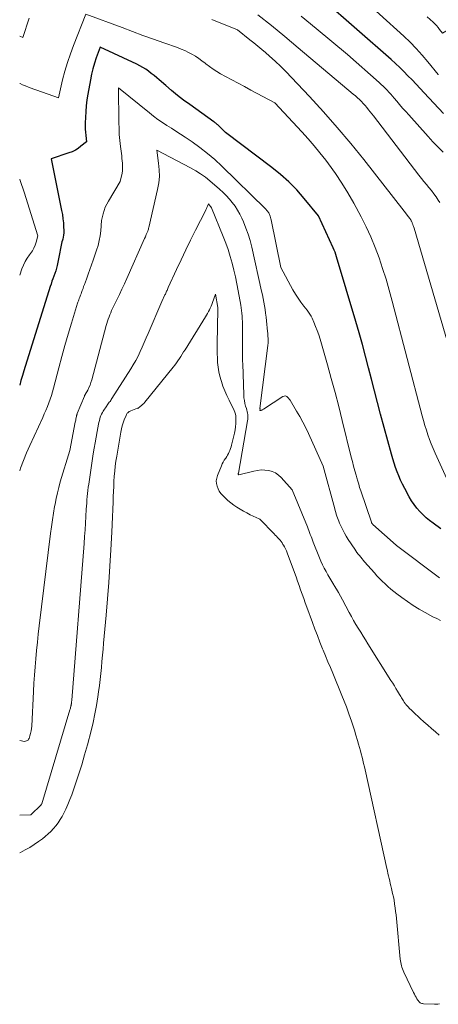
# Model space of a CAD drawing. Units: feet. Extents: x 1191672 to 1196672, y 7061370 to 7068870.
# Drawn here: x 1191672 to 1191736, y 7062568 to 7062718 of the extents above; entities that cross this region are included whole.
import ezdxf

# ---------------------------------------------------------------- set-up
doc = ezdxf.new("R2010")
doc.units = ezdxf.units.FT
doc.header["$MEASUREMENT"] = 0
doc.layers.add('Level 44', color=7, linetype='Continuous', lineweight=0)
doc.layers.add('Level 45', color=7, linetype='Continuous', lineweight=0)

msp = doc.modelspace()

# ---------------------------------------------------------------- linework, layer by layer
at = {"layer": 'Level 44', "color": 32, "linetype": 'Continuous', "lineweight": 30, "flags": 128}
for points, elevation in [([(1191736.65, 7062703.89), (1191733.69, 7062707.05), (1191733.08, 7062707.7), (1191732.46, 7062708.35), (1191731.85, 7062708.99), (1191731.23, 7062709.64), (1191730.61, 7062710.27), (1191729.97, 7062710.89), (1191729.32, 7062711.5), (1191728.66, 7062712.1), (1191718.21, 7062721.31)], 2240), ([(1191736.24, 7062640.57), (1191735.07, 7062641.4), (1191734.52, 7062641.82), (1191734, 7062642.25), (1191733.5, 7062642.72), (1191733.02, 7062643.2), (1191732.57, 7062643.72), (1191732.16, 7062644.26), (1191731.78, 7062644.83), (1191731.43, 7062645.42), (1191730.73, 7062646.72), (1191730.41, 7062647.34), (1191730.11, 7062647.97), (1191729.83, 7062648.61), (1191729.58, 7062649.26), (1191729.35, 7062649.92), (1191729.12, 7062650.58), (1191728.92, 7062651.25), (1191728.73, 7062651.92), (1191727.06, 7062658.05), (1191726.58, 7062659.82), (1191726.11, 7062661.59), (1191725.65, 7062663.35), (1191725.2, 7062665.12), (1191724.74, 7062666.89), (1191724.27, 7062668.66), (1191723.77, 7062670.42), (1191723.26, 7062672.17), (1191720.34, 7062682.02), (1191720.23, 7062682.37), (1191720.11, 7062682.72), (1191719.98, 7062683.06), (1191719.83, 7062683.4), (1191717.6, 7062688.29), (1191715.4, 7062690.94), (1191714.26, 7062692.22), (1191713.06, 7062693.44), (1191711.78, 7062694.58), (1191710.44, 7062695.66), (1191703.39, 7062700.97), (1191702.41, 7062701.96), (1191702.32, 7062702.05), (1191702.22, 7062702.14), (1191702.13, 7062702.22), (1191702.03, 7062702.3), (1191701.93, 7062702.38), (1191701.83, 7062702.46), (1191701.73, 7062702.54), (1191701.62, 7062702.61), (1191697.94, 7062705.23), (1191696.99, 7062705.92), (1191696.06, 7062706.63), (1191695.16, 7062707.38), (1191694.27, 7062708.14), (1191693.29, 7062709), (1191692.9, 7062709.34), (1191692.49, 7062709.68), (1191692.08, 7062710), (1191691.67, 7062710.32), (1191691.24, 7062710.62), (1191690.8, 7062710.91), (1191690.35, 7062711.16), (1191689.88, 7062711.39), (1191684.27, 7062713.97), (1191683.69, 7062712.35), (1191683.41, 7062711.53), (1191683.17, 7062710.71), (1191682.97, 7062709.87), (1191682.8, 7062709.03), (1191682.4, 7062706.82), (1191682.26, 7062705.94), (1191682.15, 7062705.06), (1191682.08, 7062704.17), (1191682.03, 7062703.28), (1191682.01, 7062702.47), (1191682.01, 7062701.99), (1191682.01, 7062701.5), (1191682.04, 7062701.02), (1191682.08, 7062700.54), (1191682.17, 7062699.58), (1191681.35, 7062698.88), (1191680.93, 7062698.56), (1191680.49, 7062698.28), (1191680.01, 7062698.05), (1191679.52, 7062697.86), (1191676.78, 7062696.99), (1191678.4, 7062689.07), (1191678.51, 7062688.46), (1191678.6, 7062687.84), (1191678.66, 7062687.22), (1191678.69, 7062686.6), (1191678.71, 7062686.03), (1191678.71, 7062685.69), (1191678.69, 7062685.35), (1191678.63, 7062685.02), (1191678.56, 7062684.7), (1191678.52, 7062684.55), (1191678.45, 7062684.29), (1191678.39, 7062684.04), (1191678.33, 7062683.79), (1191678.28, 7062683.53), (1191678.23, 7062683.27), (1191678.18, 7062683.02), (1191678.13, 7062682.76), (1191678.08, 7062682.5), (1191677.72, 7062680.72), (1191677.62, 7062680.3), (1191677.51, 7062679.89), (1191677.37, 7062679.49), (1191677.22, 7062679.09), (1191677.07, 7062678.69), (1191676.92, 7062678.29), (1191676.78, 7062677.88), (1191676.65, 7062677.48), (1191672.64, 7062664.64), (1191672.42, 7062663.91), (1191672.2, 7062663.18), (1191672, 7062662.45)], 2230)]:
    msp.add_lwpolyline(points, dxfattribs=dict(at, elevation=elevation))
at = {"layer": 'Level 45', "color": 32, "linetype": 'Continuous', "lineweight": 0, "flags": 128}
for points, elevation in [([(1191735.86, 7062709.75), (1191735.81, 7062709.81), (1191734.24, 7062711.77), (1191733.38, 7062712.79), (1191732.5, 7062713.78), (1191731.56, 7062714.73), (1191730.6, 7062715.65), (1191723.15, 7062722.43)], 2242), ([(1191737.18, 7062648.17), (1191735.38, 7062652.1), (1191735.08, 7062652.79), (1191734.79, 7062653.49), (1191734.53, 7062654.19), (1191734.27, 7062654.9), (1191734.04, 7062655.61), (1191733.82, 7062656.33), (1191733.61, 7062657.05), (1191733.41, 7062657.78), (1191728.81, 7062675.29), (1191728.35, 7062676.95), (1191727.88, 7062678.6), (1191727.36, 7062680.23), (1191726.82, 7062681.86), (1191726.23, 7062683.47), (1191725.58, 7062685.05), (1191724.86, 7062686.6), (1191724.08, 7062688.13), (1191722.95, 7062690.23), (1191722.07, 7062691.77), (1191721.15, 7062693.28), (1191720.16, 7062694.75), (1191719.12, 7062696.19), (1191718.68, 7062696.76), (1191717.81, 7062697.87), (1191716.92, 7062698.97), (1191715.99, 7062700.03), (1191715.04, 7062701.08), (1191710.93, 7062705.48), (1191707.24, 7062707.45), (1191706.28, 7062707.97), (1191705.31, 7062708.49), (1191704.35, 7062709.02), (1191703.38, 7062709.54), (1191702.65, 7062709.94), (1191702.07, 7062710.29), (1191701.49, 7062710.65), (1191700.94, 7062711.04), (1191700.4, 7062711.46), (1191700.29, 7062711.55), (1191699.81, 7062711.92), (1191699.32, 7062712.28), (1191698.81, 7062712.61), (1191698.28, 7062712.92), (1191697.74, 7062713.2), (1191697.2, 7062713.47), (1191696.64, 7062713.7), (1191696.07, 7062713.92), (1191694.01, 7062714.64), (1191692.41, 7062715.21), (1191690.81, 7062715.79), (1191689.21, 7062716.37), (1191687.62, 7062716.97), (1191682.11, 7062719.03), (1191680.21, 7062714.26), (1191679.73, 7062712.97), (1191679.28, 7062711.66), (1191678.9, 7062710.33), (1191678.55, 7062708.99), (1191677.92, 7062706.29), (1191674.61, 7062707.43), (1191674.18, 7062707.58), (1191673.75, 7062707.74), (1191673.32, 7062707.91), (1191672.9, 7062708.08), (1191672.83, 7062708.1), (1191672.44, 7062708.27), (1191672.06, 7062708.43), (1191672, 7062708.46)], 2232), ([(1191673.47, 7062718.43), (1191672.46, 7062715.47), (1191672, 7062715.68)], 2234), ([(1191739.43, 7062661.52), (1191732.16, 7062686.41), (1191732.12, 7062686.54), (1191732.08, 7062686.67), (1191732.03, 7062686.79), (1191731.99, 7062686.92), (1191731.97, 7062686.95), (1191731.93, 7062687.06), (1191731.89, 7062687.17), (1191731.85, 7062687.27), (1191731.8, 7062687.37), (1191731.77, 7062687.44), (1191731.74, 7062687.51), (1191731.7, 7062687.58), (1191731.67, 7062687.65), (1191731.63, 7062687.71), (1191731.6, 7062687.75), (1191731.57, 7062687.79), (1191731.54, 7062687.84), (1191731.51, 7062687.89), (1191731.47, 7062687.93), (1191731.43, 7062687.97), (1191731.4, 7062688.02), (1191731.36, 7062688.06), (1191731.33, 7062688.11), (1191730.66, 7062688.97), (1191724.48, 7062696.85), (1191722.49, 7062699.32), (1191720.45, 7062701.75), (1191718.36, 7062704.13), (1191716.22, 7062706.47), (1191713.47, 7062709.38), (1191712.66, 7062710.22), (1191711.83, 7062711.05), (1191710.98, 7062711.85), (1191710.11, 7062712.63), (1191709.51, 7062713.16), (1191708.92, 7062713.66), (1191708.33, 7062714.16), (1191707.73, 7062714.65), (1191707.13, 7062715.13), (1191705.21, 7062716.63), (1191701.31, 7062718.22)], 2234), ([(1191736.07, 7062690.3), (1191735.84, 7062690.66), (1191735.51, 7062691.16), (1191735.17, 7062691.65), (1191734.8, 7062692.13), (1191734.42, 7062692.6), (1191734.04, 7062693.06), (1191733.65, 7062693.52), (1191733.28, 7062693.99), (1191732.91, 7062694.47), (1191725.95, 7062703.53), (1191725.22, 7062704.46), (1191724.96, 7062704.78), (1191724.69, 7062705.1), (1191724.41, 7062705.4), (1191724.12, 7062705.7), (1191723.82, 7062705.99), (1191723.52, 7062706.28), (1191723.21, 7062706.56), (1191722.89, 7062706.83), (1191714.5, 7062713.9), (1191712.46, 7062715.6), (1191710.4, 7062717.28), (1191708.33, 7062718.94)], 2236), ([(1191736.6, 7062697.98), (1191735.81, 7062698.76), (1191735.04, 7062699.57), (1191734.29, 7062700.39), (1191731.34, 7062703.66), (1191730.88, 7062704.18), (1191730.42, 7062704.71), (1191729.96, 7062705.24), (1191729.51, 7062705.78), (1191729.14, 7062706.22), (1191728.87, 7062706.54), (1191728.6, 7062706.85), (1191728.32, 7062707.15), (1191728.04, 7062707.45), (1191727.75, 7062707.74), (1191727.46, 7062708.03), (1191727.15, 7062708.31), (1191726.85, 7062708.59), (1191722.02, 7062712.85), (1191717.25, 7062716.82), (1191714.94, 7062718.73)], 2238), ([(1191745.4, 7062719.28), (1191739.94, 7062717.77), (1191739.33, 7062717.58), (1191738.74, 7062717.35), (1191738.17, 7062717.08), (1191737.61, 7062716.78), (1191736.51, 7062716.12), (1191736.05, 7062716.71), (1191735.82, 7062716.99), (1191735.58, 7062717.27), (1191735.32, 7062717.54), (1191735.05, 7062717.79), (1191734.17, 7062718.62)], 2244), ([(1191736.06, 7062633.07), (1191729.5, 7062637.99), (1191729.44, 7062638.04), (1191725.88, 7062641.22), (1191725.86, 7062641.24), (1191725.85, 7062641.25), (1191725.83, 7062641.27), (1191725.82, 7062641.29), (1191725.75, 7062641.37), (1191725.69, 7062641.49), (1191725.67, 7062641.55), (1191724.02, 7062646.37), (1191723.86, 7062646.86), (1191723.71, 7062647.35), (1191723.56, 7062647.84), (1191723.42, 7062648.33), (1191723.31, 7062648.72), (1191723.12, 7062649.42), (1191722.94, 7062650.11), (1191722.76, 7062650.8), (1191722.58, 7062651.5), (1191721.21, 7062657.07), (1191720.67, 7062659.2), (1191720.11, 7062661.34), (1191719.53, 7062663.46), (1191718.94, 7062665.58), (1191717.82, 7062669.48), (1191717.62, 7062670.14), (1191717.39, 7062670.79), (1191717.14, 7062671.42), (1191716.87, 7062672.05), (1191716.6, 7062672.65), (1191716.44, 7062672.97), (1191716.27, 7062673.28), (1191716.07, 7062673.58), (1191715.86, 7062673.87), (1191715.36, 7062674.49), (1191714.9, 7062675.09), (1191714.47, 7062675.71), (1191714.07, 7062676.34), (1191713.69, 7062677), (1191711.83, 7062680.41), (1191710.38, 7062687.64), (1191710.33, 7062687.83), (1191710.28, 7062688.02), (1191710.22, 7062688.2), (1191710.15, 7062688.38), (1191710.1, 7062688.49), (1191710.05, 7062688.61), (1191709.98, 7062688.73), (1191709.91, 7062688.84), (1191709.84, 7062688.95), (1191709.75, 7062689.05), (1191709.67, 7062689.15), (1191709.58, 7062689.25), (1191709.48, 7062689.34), (1191702.86, 7062695.84), (1191701.78, 7062696.84), (1191700.67, 7062697.8), (1191699.5, 7062698.7), (1191698.3, 7062699.55), (1191697.22, 7062700.28), (1191696.53, 7062700.73), (1191695.84, 7062701.18), (1191695.15, 7062701.62), (1191694.45, 7062702.06), (1191693.76, 7062702.51), (1191693.09, 7062702.97), (1191692.43, 7062703.46), (1191691.78, 7062703.96), (1191687.05, 7062707.78), (1191687.12, 7062702.52), (1191687.15, 7062701.6), (1191687.2, 7062700.69), (1191687.28, 7062699.77), (1191687.38, 7062698.86), (1191687.51, 7062697.8), (1191687.56, 7062697.42), (1191687.6, 7062697.04), (1191687.64, 7062696.66), (1191687.68, 7062696.28), (1191687.7, 7062695.91), (1191687.7, 7062695.53), (1191687.66, 7062695.15), (1191687.61, 7062694.78), (1191687.35, 7062693.52), (1191685.53, 7062690.52), (1191685.28, 7062690.06), (1191685.05, 7062689.58), (1191684.87, 7062689.09), (1191684.73, 7062688.58), (1191684.48, 7062687.54), (1191684.36, 7062686.01), (1191684.27, 7062685.25), (1191684.14, 7062684.5), (1191683.95, 7062683.76), (1191683.73, 7062683.03), (1191683.2, 7062681.52), (1191682.95, 7062680.8), (1191682.69, 7062680.08), (1191682.44, 7062679.36), (1191682.18, 7062678.64), (1191681.87, 7062677.79), (1191681.76, 7062677.5), (1191681.66, 7062677.2), (1191681.55, 7062676.91), (1191681.44, 7062676.61), (1191681.36, 7062676.39), (1191681.3, 7062676.2), (1191681.23, 7062676.02), (1191681.16, 7062675.85), (1191681.09, 7062675.67), (1191681.02, 7062675.49), (1191680.95, 7062675.31), (1191680.89, 7062675.13), (1191680.83, 7062674.95), (1191679.9, 7062671.93), (1191679.39, 7062670.23), (1191678.89, 7062668.53), (1191678.42, 7062666.83), (1191677.97, 7062665.12), (1191677.17, 7062662.02), (1191677.01, 7062661.45), (1191676.84, 7062660.87), (1191676.65, 7062660.3), (1191676.44, 7062659.74), (1191676.22, 7062659.18), (1191676, 7062658.62), (1191675.76, 7062658.07), (1191675.51, 7062657.52), (1191673.54, 7062653.26), (1191673.03, 7062652.12), (1191672.56, 7062650.97), (1191672.13, 7062649.8), (1191672, 7062649.4)], 2228), ([(1191713.24, 7062660.18), (1191712.92, 7062660.6), (1191712.74, 7062660.74), (1191712.56, 7062660.82), (1191712.36, 7062660.8), (1191712.15, 7062660.73), (1191709.19, 7062658.78), (1191709.11, 7062658.73), (1191709.01, 7062658.69), (1191708.92, 7062658.65), (1191708.82, 7062658.62), (1191708.62, 7062658.57), (1191708.66, 7062658.83), (1191708.66, 7062658.86), (1191708.65, 7062658.9), (1191709.86, 7062668.53), (1191709.87, 7062668.64), (1191709.88, 7062668.74), (1191709.89, 7062668.84), (1191709.9, 7062668.95), (1191709.9, 7062669.05), (1191709.9, 7062669.15), (1191709.9, 7062669.26), (1191709.9, 7062669.36), (1191709.88, 7062669.64), (1191709.87, 7062669.89), (1191709.85, 7062670.13), (1191709.83, 7062670.37), (1191709.81, 7062670.62), (1191709.64, 7062672.27), (1191709.58, 7062672.84), (1191709.51, 7062673.41), (1191709.43, 7062673.97), (1191709.34, 7062674.54), (1191709.24, 7062675.11), (1191709.14, 7062675.67), (1191709.03, 7062676.23), (1191708.91, 7062676.8), (1191707.41, 7062683.52), (1191707.16, 7062684.5), (1191706.87, 7062685.46), (1191706.52, 7062686.41), (1191706.14, 7062687.35), (1191705.88, 7062687.92), (1191705.57, 7062688.54), (1191705.23, 7062689.15), (1191704.85, 7062689.74), (1191704.43, 7062690.3), (1191703.99, 7062690.84), (1191703.52, 7062691.36), (1191703.02, 7062691.85), (1191702.5, 7062692.32), (1191701.03, 7062693.59), (1191700.33, 7062694.15), (1191699.6, 7062694.68), (1191698.85, 7062695.16), (1191698.06, 7062695.6), (1191692.9, 7062698.3), (1191693.2, 7062696.29), (1191693.29, 7062695.28), (1191693.31, 7062694.28), (1191693.21, 7062693.29), (1191693.04, 7062692.29), (1191691.71, 7062686.5), (1191691.67, 7062686.37), (1191691.64, 7062686.24), (1191691.59, 7062686.11), (1191691.55, 7062685.98), (1191691.53, 7062685.94), (1191691.49, 7062685.84), (1191691.45, 7062685.73), (1191691.4, 7062685.62), (1191691.36, 7062685.52), (1191691.31, 7062685.41), (1191691.26, 7062685.3), (1191691.22, 7062685.2), (1191691.17, 7062685.09), (1191691.04, 7062684.81), (1191688.35, 7062678.73), (1191687.98, 7062677.9), (1191687.6, 7062677.09), (1191687.22, 7062676.27), (1191686.83, 7062675.46), (1191686.18, 7062674.14), (1191686.03, 7062673.83), (1191685.89, 7062673.51), (1191685.76, 7062673.19), (1191685.63, 7062672.87), (1191685.51, 7062672.54), (1191685.4, 7062672.21), (1191685.3, 7062671.88), (1191685.2, 7062671.55), (1191682.99, 7062663.26), (1191682.87, 7062662.86), (1191682.73, 7062662.47), (1191682.56, 7062662.09), (1191682.38, 7062661.72), (1191682, 7062661.02), (1191681.99, 7062661), (1191681.98, 7062660.99), (1191681.97, 7062660.97), (1191681.96, 7062660.95), (1191681.91, 7062660.87), (1191681.9, 7062660.86), (1191681.89, 7062660.84), (1191681.88, 7062660.82), (1191681.88, 7062660.8), (1191680.79, 7062658.14), (1191680.77, 7062658.09), (1191680.75, 7062658.04), (1191680.73, 7062657.98), (1191680.72, 7062657.93), (1191680.7, 7062657.88), (1191680.69, 7062657.83), (1191680.68, 7062657.78), (1191680.66, 7062657.72), (1191680.62, 7062657.48), (1191680.58, 7062657.31), (1191680.55, 7062657.14), (1191680.51, 7062656.97), (1191680.48, 7062656.8), (1191679.63, 7062652.48), (1191678.2, 7062647.7), (1191677.96, 7062646.86), (1191677.75, 7062646.02), (1191677.56, 7062645.17), (1191677.39, 7062644.32), (1191677.33, 7062643.97), (1191677.16, 7062642.94), (1191676.99, 7062641.91), (1191676.85, 7062640.87), (1191676.71, 7062639.83), (1191674.99, 7062625.74), (1191674.84, 7062624.5), (1191674.7, 7062623.25), (1191674.57, 7062622), (1191674.45, 7062620.75), (1191674.34, 7062619.5), (1191674.24, 7062618.25), (1191674.16, 7062617), (1191674.09, 7062615.74), (1191673.83, 7062610.48), (1191673.8, 7062610.11), (1191673.74, 7062609.74), (1191673.66, 7062609.37), (1191673.56, 7062609.01), (1191673.43, 7062608.59), (1191673.36, 7062608.46), (1191673.28, 7062608.35), (1191673.17, 7062608.27), (1191673.03, 7062608.21), (1191672.73, 7062608.13), (1191672, 7062608.29)], 2226), ([(1191672, 7062693.88), (1191672.08, 7062693.64), (1191672.66, 7062691.87), (1191674.79, 7062685.21), (1191674.52, 7062684.27), (1191674.36, 7062683.81), (1191674.17, 7062683.36), (1191673.94, 7062682.94), (1191673.67, 7062682.54), (1191673.51, 7062682.33), (1191673.16, 7062681.83), (1191672.85, 7062681.3), (1191672.58, 7062680.75), (1191672.35, 7062680.18), (1191672, 7062679.22)], 2232), ([(1191735.99, 7062609.12), (1191735.41, 7062609.62), (1191734.82, 7062610.12), (1191734.24, 7062610.63), (1191733.67, 7062611.14), (1191733.1, 7062611.66), (1191732.04, 7062612.63), (1191731.87, 7062612.79), (1191731.7, 7062612.95), (1191731.53, 7062613.11), (1191731.37, 7062613.28), (1191731.34, 7062613.3), (1191731.19, 7062613.46), (1191731.05, 7062613.62), (1191730.91, 7062613.78), (1191730.78, 7062613.96), (1191730.75, 7062613.99), (1191730.64, 7062614.15), (1191730.54, 7062614.31), (1191730.44, 7062614.48), (1191730.34, 7062614.65), (1191730.25, 7062614.81), (1191730.15, 7062614.98), (1191730.05, 7062615.15), (1191729.95, 7062615.31), (1191729.65, 7062615.79), (1191729.4, 7062616.2), (1191729.15, 7062616.6), (1191728.9, 7062617.01), (1191728.64, 7062617.41), (1191725.12, 7062623.03), (1191724.75, 7062623.62), (1191724.38, 7062624.21), (1191724.02, 7062624.8), (1191723.65, 7062625.39), (1191723.29, 7062625.99), (1191722.94, 7062626.59), (1191722.59, 7062627.2), (1191722.26, 7062627.81), (1191721.25, 7062629.71), (1191720.94, 7062630.27), (1191720.63, 7062630.83), (1191720.31, 7062631.38), (1191719.98, 7062631.93), (1191719.92, 7062632.02), (1191719.62, 7062632.52), (1191719.32, 7062633.02), (1191719.02, 7062633.53), (1191718.73, 7062634.04), (1191718.45, 7062634.55), (1191718.18, 7062635.07), (1191717.94, 7062635.61), (1191717.71, 7062636.15), (1191716.77, 7062638.54), (1191716.66, 7062638.83), (1191716.55, 7062639.12), (1191716.44, 7062639.41), (1191716.33, 7062639.7), (1191716.22, 7062639.99), (1191716.11, 7062640.28), (1191715.99, 7062640.57), (1191715.88, 7062640.86), (1191713.57, 7062646.49), (1191711.91, 7062648.36), (1191711.5, 7062648.75), (1191711.04, 7062649.07), (1191710.53, 7062649.29), (1191709.99, 7062649.45), (1191709.42, 7062649.51), (1191708.85, 7062649.53), (1191708.28, 7062649.47), (1191707.71, 7062649.37), (1191705.41, 7062648.78), (1191705.32, 7062648.9), (1191705.33, 7062648.97), (1191705.35, 7062648.99), (1191705.36, 7062649.02), (1191706.76, 7062657.01), (1191706.79, 7062657.25), (1191706.81, 7062657.49), (1191706.81, 7062657.73), (1191706.79, 7062657.97), (1191706.75, 7062658.2), (1191706.71, 7062658.44), (1191706.65, 7062658.67), (1191706.58, 7062658.9), (1191706.47, 7062659.27), (1191706.36, 7062659.68), (1191706.27, 7062660.1), (1191706.21, 7062660.53), (1191706.18, 7062660.96), (1191706.02, 7062665.73), (1191706, 7062666.14), (1191706, 7062666.56), (1191705.99, 7062666.97), (1191705.99, 7062667.39), (1191705.99, 7062667.81), (1191706, 7062668.22), (1191706, 7062668.64), (1191706, 7062669.06), (1191705.99, 7062671.31), (1191705.98, 7062671.73), (1191705.97, 7062672.15), (1191705.95, 7062672.57), (1191705.93, 7062672.99), (1191705.89, 7062673.41), (1191705.84, 7062673.83), (1191705.79, 7062674.24), (1191705.72, 7062674.65), (1191705.33, 7062676.84), (1191705.13, 7062677.9), (1191704.91, 7062678.96), (1191704.67, 7062680.01), (1191704.41, 7062681.05), (1191704.11, 7062682.09), (1191703.79, 7062683.12), (1191703.43, 7062684.13), (1191703.04, 7062685.14), (1191701.24, 7062689.5), (1191701.22, 7062689.55), (1191701.19, 7062689.6), (1191701.16, 7062689.64), (1191701.13, 7062689.69), (1191700.79, 7062690.12), (1191700.65, 7062689.75), (1191700.57, 7062689.56), (1191700.49, 7062689.38), (1191700.41, 7062689.2), (1191700.32, 7062689.02), (1191698.82, 7062686.08), (1191698.07, 7062684.59), (1191697.34, 7062683.09), (1191696.62, 7062681.59), (1191695.92, 7062680.08), (1191694.67, 7062677.33), (1191694.6, 7062677.19), (1191694.54, 7062677.05), (1191694.48, 7062676.91), (1191694.41, 7062676.77), (1191694.35, 7062676.63), (1191694.29, 7062676.49), (1191694.22, 7062676.35), (1191694.16, 7062676.21), (1191693.68, 7062675.21), (1191691.6, 7062670.35), (1191691.3, 7062669.65), (1191691, 7062668.96), (1191690.69, 7062668.27), (1191690.38, 7062667.58), (1191690.05, 7062666.9), (1191689.7, 7062666.23), (1191689.33, 7062665.57), (1191688.94, 7062664.93), (1191686.07, 7062660.41), (1191685.98, 7062660.26), (1191685.88, 7062660.12), (1191685.78, 7062659.98), (1191685.67, 7062659.85), (1191685.57, 7062659.71), (1191685.47, 7062659.57), (1191685.37, 7062659.43), (1191685.27, 7062659.29), (1191684.76, 7062658.51), (1191684.63, 7062658.28), (1191684.5, 7062658.05), (1191684.39, 7062657.81), (1191684.3, 7062657.56), (1191684.22, 7062657.31), (1191684.15, 7062657.05), (1191684.08, 7062656.79), (1191684.03, 7062656.53), (1191683.81, 7062655.37), (1191683.66, 7062654.53), (1191683.51, 7062653.68), (1191683.37, 7062652.84), (1191683.23, 7062651.99), (1191682.53, 7062647.38), (1191682.46, 7062646.9), (1191682.4, 7062646.42), (1191682.34, 7062645.94), (1191682.3, 7062645.46), (1191682.26, 7062644.98), (1191682.22, 7062644.49), (1191682.19, 7062644.01), (1191682.16, 7062643.53), (1191682.1, 7062642.44), (1191682.04, 7062641.42), (1191681.98, 7062640.39), (1191681.91, 7062639.37), (1191681.83, 7062638.34), (1191679.94, 7062614.43), (1191679.93, 7062614.37), (1191679.93, 7062614.31), (1191679.92, 7062614.25), (1191679.92, 7062614.19), (1191679.91, 7062614.13), (1191679.91, 7062614.07), (1191679.9, 7062614.01), (1191679.89, 7062613.95), (1191679.88, 7062613.89), (1191679.87, 7062613.81), (1191679.85, 7062613.72), (1191679.84, 7062613.64), (1191679.82, 7062613.55), (1191679.79, 7062613.46), (1191679.76, 7062613.33), (1191679.73, 7062613.2), (1191679.69, 7062613.07), (1191679.65, 7062612.94), (1191675.37, 7062598.64), (1191675.36, 7062598.62), (1191675.35, 7062598.61), (1191675.35, 7062598.59), (1191675.34, 7062598.57), (1191675.3, 7062598.5), (1191675.29, 7062598.48), (1191675.27, 7062598.47), (1191675.26, 7062598.45), (1191673.7, 7062596.95), (1191672, 7062596.89)], 2224), ([(1191736.04, 7062568.13), (1191735.79, 7062568.08), (1191735.54, 7062568.06), (1191735.28, 7062568.06), (1191733.59, 7062568.15), (1191733.46, 7062568.17), (1191733.33, 7062568.2), (1191733.21, 7062568.25), (1191733.1, 7062568.31), (1191733, 7062568.4), (1191732.9, 7062568.49), (1191732.82, 7062568.59), (1191732.74, 7062568.7), (1191732.6, 7062568.92), (1191732.46, 7062569.14), (1191732.33, 7062569.37), (1191732.21, 7062569.61), (1191732.09, 7062569.84), (1191730.59, 7062572.98), (1191730.48, 7062573.22), (1191730.39, 7062573.45), (1191730.31, 7062573.7), (1191730.24, 7062573.95), (1191730.18, 7062574.2), (1191730.13, 7062574.45), (1191730.09, 7062574.7), (1191730.06, 7062574.96), (1191729.47, 7062581.12), (1191729.41, 7062581.68), (1191729.35, 7062582.23), (1191729.27, 7062582.78), (1191729.19, 7062583.34), (1191729.18, 7062583.39), (1191729.1, 7062583.92), (1191729, 7062584.44), (1191728.89, 7062584.95), (1191728.77, 7062585.47), (1191728.71, 7062585.74), (1191728.62, 7062586.12), (1191728.53, 7062586.5), (1191728.44, 7062586.88), (1191728.35, 7062587.26), (1191728.26, 7062587.64), (1191728.17, 7062588.02), (1191728.09, 7062588.4), (1191728, 7062588.78), (1191724.69, 7062603.79), (1191724.58, 7062604.28), (1191724.47, 7062604.77), (1191724.35, 7062605.26), (1191724.23, 7062605.75), (1191724.1, 7062606.24), (1191723.97, 7062606.73), (1191723.84, 7062607.22), (1191723.7, 7062607.7), (1191723.53, 7062608.29), (1191723.3, 7062609.07), (1191723.07, 7062609.84), (1191722.82, 7062610.62), (1191722.56, 7062611.39), (1191722.48, 7062611.63), (1191722.17, 7062612.51), (1191721.85, 7062613.4), (1191721.51, 7062614.27), (1191721.16, 7062615.14), (1191719.75, 7062618.53), (1191719.39, 7062619.41), (1191719.02, 7062620.29), (1191718.66, 7062621.17), (1191718.3, 7062622.06), (1191718.21, 7062622.28), (1191717.81, 7062623.27), (1191717.41, 7062624.27), (1191717.03, 7062625.27), (1191716.65, 7062626.28), (1191715.8, 7062628.59), (1191715.56, 7062629.25), (1191715.32, 7062629.92), (1191715.08, 7062630.58), (1191714.85, 7062631.24), (1191714.62, 7062631.91), (1191714.39, 7062632.57), (1191714.15, 7062633.23), (1191713.91, 7062633.89), (1191712.8, 7062636.89), (1191712.68, 7062637.19), (1191712.54, 7062637.5), (1191712.39, 7062637.79), (1191712.23, 7062638.08), (1191712.16, 7062638.19), (1191712.02, 7062638.41), (1191711.87, 7062638.63), (1191711.71, 7062638.84), (1191711.53, 7062639.04), (1191711.35, 7062639.23), (1191711.17, 7062639.42), (1191710.99, 7062639.61), (1191710.8, 7062639.8), (1191708.61, 7062642.02), (1191708.53, 7062642.07), (1191707.16, 7062642.71), (1191706.64, 7062642.97), (1191706.13, 7062643.24), (1191705.63, 7062643.53), (1191705.13, 7062643.84), (1191704.65, 7062644.16), (1191704.19, 7062644.51), (1191703.75, 7062644.89), (1191703.32, 7062645.28), (1191702.98, 7062645.62), (1191702.7, 7062645.94), (1191702.45, 7062646.28), (1191702.26, 7062646.66), (1191702.1, 7062647.06), (1191702.01, 7062647.47), (1191701.98, 7062647.89), (1191702.05, 7062648.29), (1191702.16, 7062648.7), (1191702.78, 7062650.18), (1191702.91, 7062650.47), (1191703.05, 7062650.74), (1191703.21, 7062651.01), (1191703.38, 7062651.27), (1191703.43, 7062651.33), (1191703.58, 7062651.56), (1191703.72, 7062651.79), (1191703.85, 7062652.03), (1191703.96, 7062652.27), (1191704.07, 7062652.52), (1191704.16, 7062652.78), (1191704.24, 7062653.04), (1191704.31, 7062653.3), (1191704.75, 7062655.16), (1191704.85, 7062655.64), (1191704.92, 7062656.12), (1191704.96, 7062656.6), (1191704.98, 7062657.09), (1191704.98, 7062657.49), (1191704.96, 7062657.78), (1191704.91, 7062658.06), (1191704.83, 7062658.33), (1191704.72, 7062658.59), (1191703.93, 7062660.16), (1191703.6, 7062660.86), (1191703.29, 7062661.57), (1191703.01, 7062662.29), (1191702.76, 7062663.02), (1191702.72, 7062663.15), (1191702.53, 7062663.82), (1191702.37, 7062664.51), (1191702.26, 7062665.2), (1191702.19, 7062665.89), (1191702.15, 7062666.59), (1191702.12, 7062667.3), (1191702.12, 7062668), (1191702.12, 7062668.7), (1191702.25, 7062674.07), (1191702.25, 7062674.09), (1191702.25, 7062674.11), (1191702.25, 7062674.12), (1191702.25, 7062674.14), (1191702.25, 7062674.21), (1191702.25, 7062674.23), (1191702.25, 7062674.24), (1191702.24, 7062674.26), (1191702.24, 7062674.28), (1191701.86, 7062676.35), (1191701.43, 7062675.06), (1191701.32, 7062674.77), (1191701.21, 7062674.49), (1191701.08, 7062674.21), (1191700.95, 7062673.94), (1191700.8, 7062673.67), (1191700.65, 7062673.4), (1191700.5, 7062673.13), (1191700.34, 7062672.87), (1191697.22, 7062667.87), (1191697.01, 7062667.53), (1191696.79, 7062667.19), (1191696.58, 7062666.85), (1191696.36, 7062666.51), (1191696.13, 7062666.18), (1191695.9, 7062665.85), (1191695.66, 7062665.52), (1191695.41, 7062665.21), (1191691.07, 7062659.85), (1191690.92, 7062659.67), (1191690.75, 7062659.5), (1191690.58, 7062659.35), (1191690.39, 7062659.2), (1191690.01, 7062658.92), (1191689.97, 7062658.97), (1191688.94, 7062658.53), (1191688.83, 7062658.48), (1191688.72, 7062658.42), (1191688.61, 7062658.34), (1191688.51, 7062658.26), (1191688.42, 7062658.17), (1191688.34, 7062658.07), (1191688.28, 7062657.97), (1191688.22, 7062657.85), (1191687.94, 7062657.19), (1191687.77, 7062656.73), (1191687.62, 7062656.27), (1191687.51, 7062655.79), (1191687.41, 7062655.31), (1191686.8, 7062651.64), (1191686.68, 7062650.87), (1191686.58, 7062650.1), (1191686.5, 7062649.33), (1191686.43, 7062648.56), (1191686.38, 7062647.78), (1191686.34, 7062647.01), (1191686.3, 7062646.23), (1191686.28, 7062645.46), (1191686.26, 7062644.68), (1191686.23, 7062643.52), (1191686.18, 7062642.36), (1191686.13, 7062641.2), (1191686.07, 7062640.04), (1191685.92, 7062637.37), (1191685.77, 7062634.88), (1191685.6, 7062632.39), (1191685.4, 7062629.9), (1191685.19, 7062627.41), (1191684.8, 7062623.13), (1191684.71, 7062622.2), (1191684.63, 7062621.27), (1191684.55, 7062620.35), (1191684.46, 7062619.42), (1191684.37, 7062618.49), (1191684.27, 7062617.57), (1191684.16, 7062616.65), (1191684.03, 7062615.72), (1191683.92, 7062614.94), (1191683.72, 7062613.63), (1191683.48, 7062612.33), (1191683.19, 7062611.04), (1191682.88, 7062609.75), (1191682.32, 7062607.62), (1191681.9, 7062606.08), (1191681.46, 7062604.55), (1191680.98, 7062603.03), (1191680.47, 7062601.52), (1191679.95, 7062600.02), (1191679.67, 7062599.27), (1191679.37, 7062598.53), (1191679.03, 7062597.81), (1191678.68, 7062597.1), (1191678.47, 7062596.71), (1191678.18, 7062596.22), (1191677.87, 7062595.74), (1191677.52, 7062595.28), (1191677.15, 7062594.84), (1191676.75, 7062594.43), (1191676.34, 7062594.03), (1191675.91, 7062593.65), (1191675.46, 7062593.29), (1191674.89, 7062592.87), (1191674.23, 7062592.41), (1191673.56, 7062591.98), (1191672.85, 7062591.59), (1191672.14, 7062591.23), (1191672, 7062591.17)], 2222), ([(1191736.19, 7062626.59), (1191735.61, 7062626.86), (1191735.04, 7062627.14), (1191733.86, 7062627.78), (1191732.93, 7062628.3), (1191732.03, 7062628.85), (1191731.14, 7062629.45), (1191730.28, 7062630.07), (1191729.51, 7062630.65), (1191729.05, 7062631.01), (1191728.6, 7062631.38), (1191728.16, 7062631.76), (1191727.73, 7062632.15), (1191727.31, 7062632.55), (1191726.9, 7062632.96), (1191726.5, 7062633.39), (1191726.11, 7062633.82), (1191724.62, 7062635.52), (1191724.41, 7062635.76), (1191724.22, 7062635.99), (1191724.02, 7062636.23), (1191723.82, 7062636.47), (1191723.63, 7062636.71), (1191723.45, 7062636.96), (1191723.27, 7062637.21), (1191723.1, 7062637.46), (1191722.12, 7062638.94), (1191721.82, 7062639.42), (1191721.53, 7062639.91), (1191721.27, 7062640.41), (1191721.03, 7062640.92), (1191720.8, 7062641.44), (1191720.68, 7062641.7), (1191720.58, 7062641.97), (1191720.48, 7062642.24), (1191720.39, 7062642.51), (1191720.3, 7062642.78), (1191720.22, 7062643.05), (1191720.14, 7062643.33), (1191720.06, 7062643.61), (1191718.29, 7062650.09), (1191716.05, 7062655.07), (1191715.64, 7062655.95), (1191715.2, 7062656.82), (1191714.73, 7062657.67), (1191714.25, 7062658.51), (1191713.24, 7062660.18)], 2226)]:
    msp.add_lwpolyline(points, dxfattribs=dict(at, elevation=elevation))

doc.saveas('drawing.dxf')
